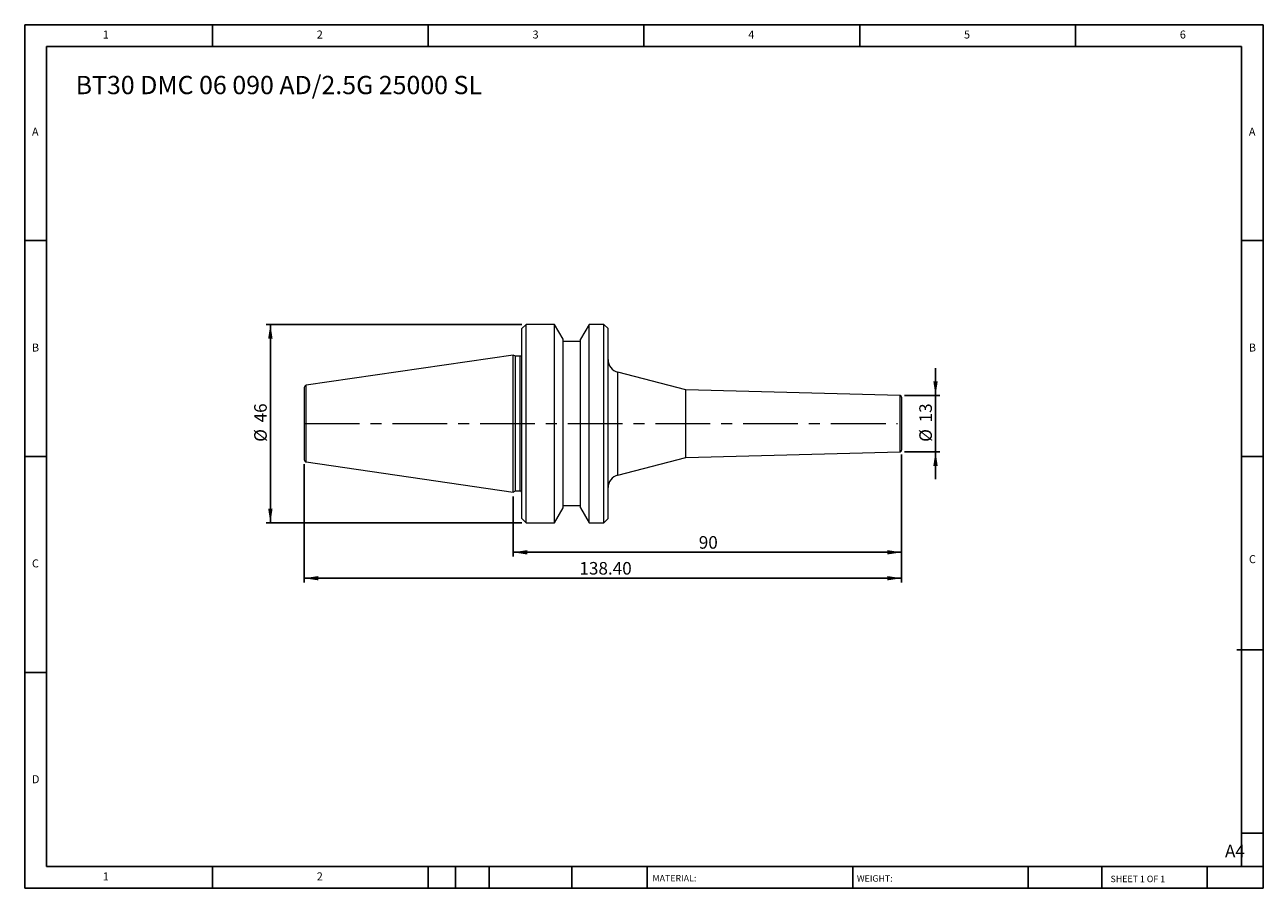
# Model space of a CAD drawing. Units: millimetres. Extents: x 5 to 292, y 5 to 205.
import ezdxf

# ---------------------------------------------------------------- set-up
doc = ezdxf.new("R2010")
doc.units = ezdxf.units.MM
doc.linetypes.add('CENTERX2', pattern=[20.32, 12.7, -2.54, 2.54, -2.54])
doc.layers.add('DIM', color=179, linetype='Continuous')
doc.styles.add('SLDTEXTSTYLE0', font='TXT', dxfattribs={"width": 0.7})
doc.styles.add('SLDTEXTSTYLE1', font='TXT', dxfattribs={"width": 0.75})
doc.styles.add('SLDTEXTSTYLE2', font='TXT', dxfattribs={"width": 0.6875})
doc.dimstyles.new('SLDDIMSTYLE0', dxfattribs={"dimtxt": 2.910417, "dimasz": 3.302, "dimexe": 0, "dimexo": 0.0625, "dimgap": 0.727604, "dimtad": 1, "dimrnd": 1e-09, "dimzin": 12, "dimdsep": 46, "dimtxsty": 'SLDTEXTSTYLE0', "dimsah": 1, "dimcen": 0.09, "dimadec": 0, "dimazin": 3, "dimtfac": 1, "dimtofl": 0, "dimtmove": 0, "dimatfit": 3, "dimfxl": 1, "dimfrac": 2, "dimtolj": 1, "dimtzin": 12, "dimarcsym": 0})
doc.dimstyles.new('SLDDIMSTYLE1', dxfattribs={"dimtxt": 2.910417, "dimasz": 3.302, "dimexe": 0, "dimexo": 0.0625, "dimgap": 0.727604, "dimtad": 1, "dimrnd": 1e-09, "dimzin": 4, "dimdsep": 46, "dimtxsty": 'SLDTEXTSTYLE0', "dimsah": 1, "dimcen": 0.09, "dimadec": 0, "dimazin": 1, "dimtfac": 1, "dimtofl": 0, "dimtmove": 0, "dimatfit": 3, "dimfxl": 1, "dimfrac": 2, "dimtolj": 1, "dimtzin": 12, "dimarcsym": 0})
doc.dimstyles.new('SLDDIMSTYLE2', dxfattribs={"dimtxt": 2.910417, "dimasz": 3.302, "dimexe": 0, "dimexo": 0.0625, "dimgap": 0.727604, "dimtad": 1, "dimdec": 0, "dimrnd": 1e-09, "dimzin": 12, "dimdsep": 46, "dimtxsty": 'SLDTEXTSTYLE0', "dimsah": 1, "dimcen": 0.09, "dimadec": 0, "dimazin": 3, "dimtfac": 1, "dimtmove": 0, "dimatfit": 0, "dimfxl": 1, "dimfrac": 2, "dimtolj": 1, "dimtzin": 12, "dimarcsym": 0})

# ---------------------------------------------------------------- blocks, each defined once
blk = doc.blocks.new('_D')
at = {"layer": 'DIM'}
for p, q in [((120.07, 135.4), (60.82, 135.4)), ((61.82, 135.4), (61.82, 89.4)), ((120.07, 89.4), (60.82, 89.4))]:
    blk.add_line(p, q, dxfattribs=at)
for points in [[(61.82, 135.4), (61.31, 132.1), (62.33, 132.1)], [(61.82, 89.4), (62.33, 92.71), (61.31, 92.71)]]:
    blk.add_solid(points, dxfattribs=at)
at = {"layer": 'DIM', "char_height": 2.91, "attachment_point": 1, "rotation": 90, "style": 'SLDTEXTSTYLE0'}
for s, insert in [('46', (58.07, 112.69)), ('%%c', (58.07, 108.19))]:
    blk.add_mtext(s, dxfattribs=dict(at, insert=insert))
blk = doc.blocks.new('_D_1')
at = {"layer": 'DIM'}
for p, q in [((208.07, 105.29), (208.07, 75.6)), ((69.67, 103.02), (69.67, 75.6)), ((69.67, 76.6), (208.07, 76.6))]:
    blk.add_line(p, q, dxfattribs=at)
for points in [[(69.67, 76.6), (72.97, 76.09), (72.97, 77.1)], [(208.07, 76.6), (204.77, 77.1), (204.77, 76.09)]]:
    blk.add_solid(points, dxfattribs=at)
at = {"layer": 'DIM', "insert": (133.44, 80.35), "char_height": 2.91, "attachment_point": 1, "style": 'SLDTEXTSTYLE0'}
blk.add_mtext('138.40', dxfattribs=at)
blk = doc.blocks.new('_D_2')
at = {"layer": 'DIM'}
for p, q in [((208.07, 105.29), (208.07, 81.6)), ((118.07, 95.53), (118.07, 81.6)), ((118.07, 82.6), (208.07, 82.6))]:
    blk.add_line(p, q, dxfattribs=at)
for points in [[(118.07, 82.6), (121.37, 82.09), (121.37, 83.11)], [(208.07, 82.6), (204.77, 83.11), (204.77, 82.09)]]:
    blk.add_solid(points, dxfattribs=at)
at = {"layer": 'DIM', "insert": (161.1, 86.35), "char_height": 2.91, "attachment_point": 1, "style": 'SLDTEXTSTYLE0'}
blk.add_mtext('90', dxfattribs=at)
blk = doc.blocks.new('_D_3')
at = {"layer": 'DIM'}
for p, q in [((215.96, 118.91), (215.96, 125.26)), ((208.75, 118.91), (216.96, 118.91)), ((215.96, 118.91), (215.96, 105.9)), ((208.75, 105.9), (216.96, 105.9)), ((215.96, 105.9), (215.96, 99.55))]:
    blk.add_line(p, q, dxfattribs=at)
for points in [[(215.96, 118.91), (216.47, 122.21), (215.45, 122.21)], [(215.96, 105.9), (215.45, 102.59), (216.47, 102.59)]]:
    blk.add_solid(points, dxfattribs=at)
at = {"layer": 'DIM', "char_height": 2.91, "attachment_point": 1, "rotation": 90, "style": 'SLDTEXTSTYLE0'}
for s, insert in [('13', (212.21, 112.69)), ('%%c', (212.21, 108.19))]:
    blk.add_mtext(s, dxfattribs=dict(at, insert=insert))

msp = doc.modelspace()

# ---------------------------------------------------------------- linework, layer by layer
at = {"color": 7, "linetype": 'Continuous', "lineweight": 15}
for p, q in [((121.072, 135.404), (120.072, 134.404)), ((127.672, 135.404), (121.072, 135.404)), ((121.072, 89.404), (121.072, 135.404)), ((129.672, 131.94), (127.672, 135.404)), ((127.672, 89.404), (127.672, 135.404)), ((135.671, 135.404), (133.672, 131.94)), ((139.072, 135.404), (135.671, 135.404)), ((135.671, 89.404), (135.671, 135.404)), ((140.072, 134.404), (139.072, 135.404)), ((139.072, 89.404), (139.072, 135.404)), ((120.072, 90.404), (120.072, 134.404)), ((140.072, 90.404), (140.072, 134.404)), ((129.672, 92.868), (129.672, 131.94)), ((133.672, 131.404), (129.672, 131.404)), ((133.672, 92.868), (133.672, 131.94)), ((118.072, 128.279), (70.099, 121.283)), ((118.661, 128.004), (118.072, 128.279)), ((118.072, 96.529), (118.072, 128.279)), ((119.672, 128.004), (118.661, 128.004)), ((118.661, 96.804), (118.661, 128.004)), ((158.072, 120.213), (142.315, 124.319)), ((69.672, 120.788), (69.672, 104.02)), ((207.751, 118.912), (158.072, 120.213)), ((158.072, 104.595), (158.072, 120.213)), ((207.751, 105.896), (207.751, 118.912)), ((208.072, 118.52), (208.072, 106.288)), ((70.099, 103.525), (118.072, 96.529)), ((142.315, 100.489), (158.072, 104.595)), ((158.072, 104.595), (207.751, 105.896)), ((118.072, 96.529), (118.661, 96.804)), ((118.661, 96.804), (119.672, 96.804)), ((127.672, 89.404), (129.672, 92.868)), ((129.672, 93.404), (133.672, 93.404)), ((133.672, 92.868), (135.671, 89.404)), ((120.072, 90.404), (121.072, 89.404)), ((121.072, 89.404), (127.672, 89.404)), ((135.671, 89.404), (139.072, 89.404)), ((139.072, 89.404), (140.072, 90.404))]:
    msp.add_line(p, q, dxfattribs=at)
at = {"color": 8, "linetype": 'Continuous', "lineweight": 15}
for p, q in [((119.672, 96.804), (119.672, 128.004)), ((142.315, 100.489), (142.315, 124.319)), ((70.099, 103.525), (70.099, 121.283))]:
    msp.add_line(p, q, dxfattribs=at)
at = {"color": 7, "linetype": 'Continuous', "lineweight": 15}
for centre, radius, start, end in [((119.672, 128.404), 0.4, 270, 360), ((143.072, 127.222), 3, 180, 255.39387), ((70.172, 120.788), 0.5, 98.29722, 180), ((207.672, 118.52), 0.4, 0, 78.54045), ((207.672, 106.288), 0.4, 281.45955, 0), ((70.172, 104.02), 0.5, 180, 261.70278), ((143.072, 97.586), 3, 104.60613, 180), ((119.672, 96.404), 0.4, 0, 90)]:
    msp.add_arc(centre, radius, start, end, dxfattribs=at)
at = {"layer": 'DIM'}
for p, q in [((291.904, 204.791), (4.904, 204.791)), ((4.904, 204.791), (4.904, 4.791)), ((48.404, 199.791), (48.404, 204.791)), ((98.404, 204.791), (98.404, 199.791)), ((148.404, 204.791), (148.404, 199.791)), ((198.404, 204.791), (198.404, 199.791)), ((248.404, 199.791), (248.404, 204.791)), ((291.904, 77.041), (291.904, 204.791)), ((286.904, 199.791), (9.904, 199.791)), ((9.904, 199.791), (9.904, 9.791)), ((286.904, 9.791), (286.904, 199.791)), ((9.904, 154.791), (4.904, 154.791)), ((286.904, 154.791), (291.904, 154.791)), ((4.904, 104.791), (9.904, 104.791)), ((291.904, 104.791), (286.904, 104.791)), ((291.904, 4.791), (291.904, 77.041)), ((285.819, 60.041), (291.904, 60.041)), ((9.904, 54.791), (4.904, 54.791)), ((286.904, 17.541), (291.904, 17.541)), ((9.904, 9.791), (291.904, 9.791)), ((48.404, 4.791), (48.404, 9.791)), ((98.404, 9.791), (98.404, 4.791)), ((104.704, 9.791), (104.704, 4.791)), ((112.504, 9.791), (112.504, 4.791)), ((131.695, 9.791), (131.695, 4.791)), ((149.103, 9.791), (149.103, 9.041)), ((149.103, 9.041), (149.103, 4.791)), ((196.764, 9.791), (196.764, 4.791)), ((237.452, 9.791), (237.452, 4.791)), ((254.47, 9.791), (254.47, 4.791)), ((278.904, 4.791), (278.904, 9.791)), ((4.904, 4.791), (291.904, 4.791))]:
    msp.add_line(p, q, dxfattribs=at)
at = {"layer": 'DIM', "linetype": 'CENTERX2', "lineweight": 0}
msp.add_line((69.791, 112.404), (207.15, 112.404), dxfattribs=at)

# ---------------------------------------------------------------- texts
at = {"layer": 'DIM', "color": 7, "attachment_point": 1}
for s, insert, char_height, style in [('1', (22.988, 203.459), 1.852, 'SLDTEXTSTYLE1'), ('1', (22.988, 203.459), 1.852, 'SLDTEXTSTYLE1'), ('2', (72.571, 203.459), 1.852, 'SLDTEXTSTYLE1'), ('2', (72.571, 203.459), 1.852, 'SLDTEXTSTYLE1'), ('3', (122.571, 203.459), 1.852, 'SLDTEXTSTYLE1'), ('3', (122.571, 203.459), 1.852, 'SLDTEXTSTYLE1'), ('4', (172.571, 203.459), 1.852, 'SLDTEXTSTYLE1'), ('4', (172.571, 203.459), 1.852, 'SLDTEXTSTYLE1'), ('5', (222.571, 203.459), 1.852, 'SLDTEXTSTYLE1'), ('5', (222.571, 203.459), 1.852, 'SLDTEXTSTYLE1'), ('6', (272.571, 203.459), 1.852, 'SLDTEXTSTYLE1'), ('6', (272.571, 203.459), 1.852, 'SLDTEXTSTYLE1'), ('A', (6.571, 180.959), 1.852, 'SLDTEXTSTYLE1'), ('A', (6.571, 180.959), 1.852, 'SLDTEXTSTYLE1'), ('A', (288.571, 180.959), 1.852, 'SLDTEXTSTYLE1'), ('A', (288.571, 180.959), 1.852, 'SLDTEXTSTYLE1'), ('B', (6.571, 130.959), 1.852, 'SLDTEXTSTYLE1'), ('B', (6.571, 130.959), 1.852, 'SLDTEXTSTYLE1'), ('B', (288.571, 130.959), 1.852, 'SLDTEXTSTYLE1'), ('B', (288.571, 130.959), 1.852, 'SLDTEXTSTYLE1'), ('C', (6.571, 80.959), 1.852, 'SLDTEXTSTYLE1'), ('C', (6.571, 80.959), 1.852, 'SLDTEXTSTYLE1'), ('C', (288.597, 81.941), 1.852, 'SLDTEXTSTYLE1'), ('C', (288.597, 81.941), 1.852, 'SLDTEXTSTYLE1'), ('D', (6.571, 30.959), 1.852, 'SLDTEXTSTYLE1'), ('D', (6.571, 30.959), 1.852, 'SLDTEXTSTYLE1'), ('A4', (283.044, 14.854), 2.9104, 'SLDTEXTSTYLE1'), ('1', (22.988, 8.459), 1.852, 'SLDTEXTSTYLE1'), ('1', (22.988, 8.459), 1.852, 'SLDTEXTSTYLE1'), ('2', (72.571, 8.459), 1.852, 'SLDTEXTSTYLE1'), ('2', (72.571, 8.459), 1.852, 'SLDTEXTSTYLE1'), ('MATERIAL:', (150.372, 7.853), 1.5, 'SLDTEXTSTYLE1'), ('WEIGHT:', (197.733, 7.802), 1.4986, 'SLDTEXTSTYLE1'), ('SHEET 1 OF 1', (256.525, 7.691), 1.5, 'SLDTEXTSTYLE2')]:
    msp.add_mtext(s, dxfattribs=dict(at, insert=insert, char_height=char_height, style=style))
at = {"layer": 'DIM', "insert": (16.704, 192.951), "char_height": 4.23333, "attachment_point": 1, "style": 'SLDTEXTSTYLE0'}
msp.add_mtext('BT30 DMC 06 090 AD/2.5G 25000 SL', dxfattribs=at)

# ---------------------------------------------------------------- dimensions: what is measured, and where the dimension line sits
at = {"layer": 'DIM'}
for base, p1, p2, dimstyle, picture, middle in [((61.821, 89.404), (121.072, 135.404), (121.072, 89.404), 'SLDDIMSTYLE0', '_D', (61.821, 112.404)), ((215.961, 105.896), (207.751, 118.912), (207.751, 105.896), 'SLDDIMSTYLE2', '_D_3', (215.961, 112.404))]:
    dim = msp.add_linear_dim(base=base, p1=p1, p2=p2, angle=90, text='%%c<>', dimstyle=dimstyle, dxfattribs=at)
    dim.commit()
    dim.dimension.update_dxf_attribs({"geometry": picture, "text_midpoint": middle, "dimtype": 160})
for base, p1, dimstyle, picture, middle in [((208.072, 76.596), (69.672, 104.02), 'SLDDIMSTYLE1', '_D_1', (138.872, 76.596)), ((208.072, 82.602), (118.072, 96.529), 'SLDDIMSTYLE0', '_D_2', (163.072, 82.602))]:
    dim = msp.add_linear_dim(base=base, p1=p1, p2=(208.072, 106.288), dimstyle=dimstyle, dxfattribs=at)
    dim.commit()
    dim.dimension.update_dxf_attribs({"geometry": picture, "text_midpoint": middle, "dimtype": 160})

doc.saveas('drawing.dxf')
